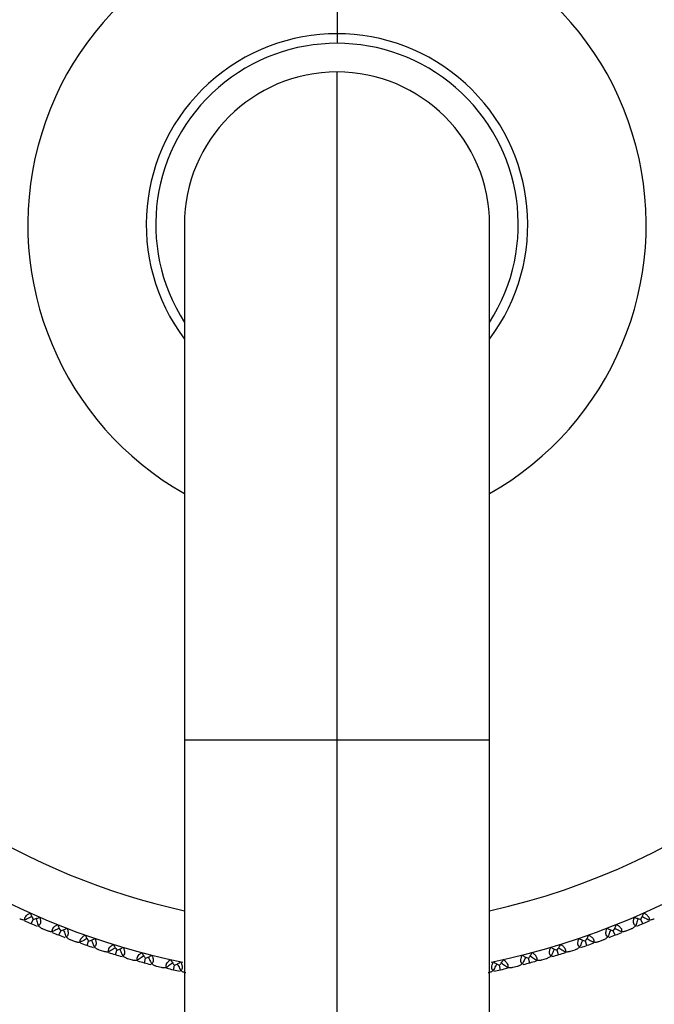
# Paper-space layout '_Back' of a CAD drawing. Units: millimetres. Extents: x -290 to 100, y -337 to 1225.
# Drawn here: x -267 to -233, y 710 to 762 of the extents above; entities that cross this region are included whole.
import ezdxf

# ---------------------------------------------------------------- set-up
doc = ezdxf.new("R2010")
doc.units = ezdxf.units.MM

psp = doc.layouts.new('_Back')

# ---------------------------------------------------------------- linework, layer by layer
at = {"color": 7, "linetype": 'Continuous', "lineweight": 25}
for p, q in [((-250, 790.6), (-250, 760.601)), ((-250, 564), (-250, 759.1)), ((-258, 751.1), (-258, 695.507)), ((-242, 695.507), (-242, 751.1)), ((-258, 724.1), (-242, 724.1)), ((-266.03, 714.452), (-265.927, 714.688)), ((-233.97, 714.452), (-234.073, 714.688)), ((-265.421, 714.192), (-265.193, 714.098)), ((-264.579, 713.851), (-264.485, 714.091)), ((-235.421, 713.851), (-235.515, 714.091)), ((-234.807, 714.098), (-234.579, 714.192)), ((-263.96, 713.615), (-263.729, 713.53)), ((-263.105, 713.308), (-263.021, 713.551)), ((-236.895, 713.308), (-236.979, 713.551)), ((-236.271, 713.53), (-236.04, 713.615)), ((-262.478, 713.096), (-262.243, 713.02)), ((-261.611, 712.822), (-261.537, 713.068)), ((-238.389, 712.822), (-238.463, 713.068)), ((-237.757, 713.02), (-237.522, 713.096)), ((-260.976, 712.635), (-260.739, 712.568)), ((-260.1, 712.396), (-260.035, 712.645)), ((-259.458, 712.234), (-259.218, 712.177)), ((-258.572, 712.029), (-258.517, 712.28)), ((-241.428, 712.029), (-241.483, 712.28)), ((-240.782, 712.177), (-240.542, 712.234)), ((-239.9, 712.396), (-239.965, 712.645)), ((-239.261, 712.568), (-239.024, 712.635))]:
    psp.add_line(p, q, dxfattribs=at)
for radius, start, end in [(39.5, 34.0295, 258.1869), (36.84, 27.2535, 257.4579), (16.208, 299.5772, 240.4228), (10.001, 323.1245, 216.8755), (9.501, 327.3557, 212.6443), (8, 0, 180), (36.84, 282.5421, 332.7465), (39.5, 281.8137, 326.0051)]:
    psp.add_arc((-250, 751.1), radius, start, end, dxfattribs=at)
for points, knots in [([(-266.634, 714.723), (-266.617, 714.716), (-266.581, 714.7), (-266.516, 714.682), (-266.44, 714.666), (-266.383, 714.661), (-266.353, 714.658)], [0, 0, 0, 0, 0.2070184, 0.4425679, 0.7068567, 1, 1, 1, 1]), ([(-266.353, 714.658), (-266.357, 714.67), (-266.365, 714.692), (-266.366, 714.73), (-266.359, 714.768), (-266.342, 714.806), (-266.303, 714.864), (-266.218, 714.944), (-266.126, 714.993), (-266.076, 715.019)], [0, 0, 0, 0, 0.102214, 0.19903, 0.292077, 0.383176, 0.474254, 0.71601, 1, 1, 1, 1]), ([(-265.999, 714.828), (-266.04, 714.808), (-266.158, 714.751), (-266.276, 714.695), (-266.353, 714.658)], [0, 0, 0, 0, 0.348132, 1, 1, 1, 1]), ([(-266.076, 715.019), (-266.068, 714.995), (-266.051, 714.942), (-266.018, 714.861), (-265.977, 714.775), (-265.944, 714.718), (-265.927, 714.688)], [0, 0, 0, 0, 0.210032, 0.446305, 0.709465, 1, 1, 1, 1]), ([(-265.927, 714.688), (-265.893, 714.696), (-265.829, 714.71), (-265.738, 714.739), (-265.656, 714.769), (-265.606, 714.793), (-265.583, 714.804)], [0, 0, 0, 0, 0.290535, 0.553695, 0.789968, 1, 1, 1, 1]), ([(-265.775, 714.73), (-265.762, 714.686), (-265.724, 714.561), (-265.685, 714.436), (-265.66, 714.355)], [0, 0, 0, 0, 0.347754, 1, 1, 1, 1]), ([(-265.583, 714.804), (-265.576, 714.781), (-265.563, 714.736), (-265.551, 714.671), (-265.544, 714.611), (-265.543, 714.557), (-265.55, 714.483), (-265.582, 714.397), (-265.633, 714.369), (-265.66, 714.355)], [0, 0, 0, 0, 0.121124, 0.233559, 0.33812, 0.435837, 0.527983, 0.7564, 1, 1, 1, 1]), ([(-234.34, 714.355), (-234.352, 714.36), (-234.374, 714.369), (-234.402, 714.394), (-234.425, 714.425), (-234.442, 714.463), (-234.458, 714.531), (-234.458, 714.648), (-234.432, 714.749), (-234.417, 714.804)], [0, 0, 0, 0, 0.102214, 0.19903, 0.292077, 0.383176, 0.474254, 0.71601, 1, 1, 1, 1]), ([(-234.417, 714.804), (-234.394, 714.793), (-234.344, 714.769), (-234.262, 714.739), (-234.171, 714.71), (-234.107, 714.696), (-234.073, 714.688)], [0, 0, 0, 0, 0.210032, 0.446305, 0.709465, 1, 1, 1, 1]), ([(-234.225, 714.73), (-234.238, 714.686), (-234.276, 714.561), (-234.315, 714.436), (-234.34, 714.355)], [0, 0, 0, 0, 0.348132, 1, 1, 1, 1]), ([(-234.073, 714.688), (-234.056, 714.718), (-234.023, 714.775), (-233.982, 714.861), (-233.949, 714.942), (-233.932, 714.995), (-233.924, 715.019)], [0, 0, 0, 0, 0.290535, 0.553695, 0.789968, 1, 1, 1, 1]), ([(-234, 714.828), (-233.959, 714.808), (-233.842, 714.751), (-233.724, 714.695), (-233.647, 714.658)], [0, 0, 0, 0, 0.347754, 1, 1, 1, 1]), ([(-233.924, 715.019), (-233.903, 715.009), (-233.862, 714.988), (-233.805, 714.953), (-233.757, 714.917), (-233.716, 714.881), (-233.667, 714.826), (-233.626, 714.744), (-233.64, 714.687), (-233.647, 714.658)], [0, 0, 0, 0, 0.121123, 0.233557, 0.338118, 0.435834, 0.52798, 0.756398, 1, 1, 1, 1]), ([(-233.647, 714.658), (-233.617, 714.661), (-233.56, 714.666), (-233.484, 714.682), (-233.419, 714.7), (-233.383, 714.716), (-233.366, 714.723)], [0, 0, 0, 0, 0.2932155, 0.5575283, 0.7930539, 1, 1, 1, 1]), ([(-265.66, 714.355), (-265.637, 714.335), (-265.594, 714.296), (-265.531, 714.251), (-265.474, 714.216), (-265.438, 714.2), (-265.421, 714.192)], [0, 0, 0, 0, 0.293215, 0.557528, 0.793054, 1, 1, 1, 1]), ([(-264.91, 714.044), (-264.914, 714.056), (-264.923, 714.078), (-264.926, 714.115), (-264.92, 714.154), (-264.905, 714.192), (-264.868, 714.252), (-264.786, 714.335), (-264.696, 714.387), (-264.647, 714.416)], [0, 0, 0, 0, 0.102214, 0.19903, 0.292077, 0.383176, 0.474254, 0.71601, 1, 1, 1, 1]), ([(-264.563, 714.228), (-264.603, 714.206), (-264.719, 714.145), (-264.834, 714.084), (-264.91, 714.044)], [0, 0, 0, 0, 0.347754, 1, 1, 1, 1]), ([(-264.647, 714.416), (-264.638, 714.392), (-264.619, 714.34), (-264.583, 714.26), (-264.539, 714.175), (-264.504, 714.12), (-264.485, 714.091)], [0, 0, 0, 0, 0.210032, 0.446305, 0.709465, 1, 1, 1, 1]), ([(-264.485, 714.091), (-264.452, 714.1), (-264.389, 714.117), (-264.298, 714.149), (-264.218, 714.182), (-264.169, 714.208), (-264.146, 714.22)], [0, 0, 0, 0, 0.290535, 0.553695, 0.789968, 1, 1, 1, 1]), ([(-264.146, 714.22), (-264.138, 714.197), (-264.124, 714.153), (-264.109, 714.089), (-264.099, 714.029), (-264.096, 713.975), (-264.101, 713.901), (-264.129, 713.814), (-264.179, 713.784), (-264.205, 713.768)], [0, 0, 0, 0, 0.121124, 0.233559, 0.33812, 0.435837, 0.527983, 0.7564, 1, 1, 1, 1]), ([(-235.795, 713.768), (-235.806, 713.774), (-235.828, 713.784), (-235.855, 713.81), (-235.877, 713.842), (-235.892, 713.881), (-235.905, 713.949), (-235.901, 714.066), (-235.871, 714.166), (-235.854, 714.22)], [0, 0, 0, 0, 0.102214, 0.19903, 0.292077, 0.383176, 0.474254, 0.71601, 1, 1, 1, 1]), ([(-235.854, 714.22), (-235.831, 714.208), (-235.782, 714.182), (-235.702, 714.149), (-235.611, 714.117), (-235.548, 714.1), (-235.515, 714.091)], [0, 0, 0, 0, 0.210032, 0.446305, 0.709465, 1, 1, 1, 1]), ([(-235.515, 714.091), (-235.496, 714.12), (-235.461, 714.175), (-235.417, 714.26), (-235.381, 714.34), (-235.362, 714.392), (-235.353, 714.416)], [0, 0, 0, 0, 0.2905349, 0.5536948, 0.7899684, 1, 1, 1, 1]), ([(-235.437, 714.228), (-235.397, 714.206), (-235.281, 714.145), (-235.166, 714.084), (-235.09, 714.044)], [0, 0, 0, 0, 0.347754, 1, 1, 1, 1]), ([(-235.353, 714.416), (-235.332, 714.404), (-235.292, 714.382), (-235.237, 714.345), (-235.19, 714.307), (-235.15, 714.269), (-235.104, 714.213), (-235.065, 714.129), (-235.082, 714.073), (-235.09, 714.044)], [0, 0, 0, 0, 0.121123, 0.233557, 0.338118, 0.435834, 0.52798, 0.756398, 1, 1, 1, 1]), ([(-234.579, 714.192), (-234.562, 714.2), (-234.526, 714.216), (-234.469, 714.251), (-234.406, 714.296), (-234.363, 714.335), (-234.34, 714.355)], [0, 0, 0, 0, 0.207018, 0.442568, 0.706857, 1, 1, 1, 1]), ([(-265.193, 714.098), (-265.176, 714.091), (-265.139, 714.077), (-265.074, 714.062), (-264.997, 714.049), (-264.94, 714.046), (-264.91, 714.044)], [0, 0, 0, 0, 0.207018, 0.442568, 0.706857, 1, 1, 1, 1]), ([(-264.335, 714.139), (-264.32, 714.096), (-264.277, 713.972), (-264.234, 713.849), (-264.205, 713.768)], [0, 0, 0, 0, 0.3481327, 1, 1, 1, 1]), ([(-264.205, 713.768), (-264.182, 713.749), (-264.137, 713.713), (-264.073, 713.67), (-264.014, 713.637), (-263.978, 713.622), (-263.96, 713.615)], [0, 0, 0, 0, 0.293215, 0.557528, 0.793054, 1, 1, 1, 1]), ([(-263.443, 713.487), (-263.448, 713.499), (-263.458, 713.521), (-263.462, 713.558), (-263.458, 713.596), (-263.444, 713.636), (-263.41, 713.696), (-263.331, 713.783), (-263.243, 713.839), (-263.195, 713.869)], [0, 0, 0, 0, 0.102214, 0.19903, 0.292077, 0.383176, 0.474254, 0.71601, 1, 1, 1, 1]), ([(-263.195, 713.869), (-263.186, 713.845), (-263.165, 713.794), (-263.125, 713.716), (-263.078, 713.633), (-263.041, 713.579), (-263.021, 713.551)], [0, 0, 0, 0, 0.210032, 0.446305, 0.709465, 1, 1, 1, 1]), ([(-263.021, 713.551), (-262.988, 713.561), (-262.925, 713.58), (-262.836, 713.616), (-262.757, 713.653), (-262.709, 713.68), (-262.687, 713.693)], [0, 0, 0, 0, 0.290535, 0.553695, 0.789968, 1, 1, 1, 1]), ([(-262.687, 713.693), (-262.678, 713.67), (-262.662, 713.627), (-262.645, 713.564), (-262.633, 713.504), (-262.628, 713.45), (-262.629, 713.376), (-262.654, 713.288), (-262.703, 713.256), (-262.729, 713.239)], [0, 0, 0, 0, 0.121124, 0.233559, 0.33812, 0.435837, 0.527983, 0.7564, 1, 1, 1, 1]), ([(-237.271, 713.239), (-237.282, 713.245), (-237.304, 713.256), (-237.33, 713.283), (-237.35, 713.316), (-237.364, 713.355), (-237.375, 713.424), (-237.366, 713.541), (-237.332, 713.64), (-237.313, 713.693)], [0, 0, 0, 0, 0.102214, 0.19903, 0.292077, 0.383176, 0.474254, 0.71601, 1, 1, 1, 1]), ([(-237.313, 713.693), (-237.291, 713.68), (-237.243, 713.653), (-237.164, 713.616), (-237.075, 713.58), (-237.012, 713.561), (-236.979, 713.551)], [0, 0, 0, 0, 0.210032, 0.446305, 0.709465, 1, 1, 1, 1]), ([(-236.979, 713.551), (-236.959, 713.579), (-236.922, 713.633), (-236.875, 713.716), (-236.835, 713.794), (-236.814, 713.845), (-236.805, 713.869)], [0, 0, 0, 0, 0.290535, 0.553695, 0.789968, 1, 1, 1, 1]), ([(-236.805, 713.869), (-236.784, 713.857), (-236.745, 713.833), (-236.691, 713.794), (-236.646, 713.754), (-236.608, 713.715), (-236.563, 713.656), (-236.528, 713.571), (-236.547, 713.516), (-236.557, 713.487)], [0, 0, 0, 0, 0.121123, 0.233557, 0.338118, 0.435834, 0.52798, 0.756398, 1, 1, 1, 1]), ([(-236.04, 713.615), (-236.022, 713.622), (-235.986, 713.637), (-235.927, 713.67), (-235.863, 713.713), (-235.818, 713.749), (-235.795, 713.768)], [0, 0, 0, 0, 0.207018, 0.442568, 0.706857, 1, 1, 1, 1]), ([(-235.665, 714.139), (-235.68, 714.096), (-235.723, 713.972), (-235.766, 713.849), (-235.795, 713.768)], [0, 0, 0, 0, 0.348132, 1, 1, 1, 1]), ([(-235.09, 714.044), (-235.06, 714.046), (-235.003, 714.049), (-234.926, 714.062), (-234.861, 714.077), (-234.824, 714.091), (-234.807, 714.098)], [0, 0, 0, 0, 0.293215, 0.557528, 0.793054, 1, 1, 1, 1]), ([(-263.729, 713.53), (-263.711, 713.524), (-263.674, 713.512), (-263.608, 713.498), (-263.531, 713.489), (-263.474, 713.488), (-263.443, 713.487)], [0, 0, 0, 0, 0.207018, 0.442568, 0.706857, 1, 1, 1, 1]), ([(-263.104, 713.685), (-263.144, 713.662), (-263.256, 713.595), (-263.37, 713.53), (-263.443, 713.487)], [0, 0, 0, 0, 0.348132, 1, 1, 1, 1]), ([(-262.873, 713.604), (-262.856, 713.562), (-262.808, 713.44), (-262.76, 713.319), (-262.729, 713.239)], [0, 0, 0, 0, 0.3477541, 1, 1, 1, 1]), ([(-262.729, 713.239), (-262.705, 713.221), (-262.659, 713.186), (-262.592, 713.146), (-262.533, 713.116), (-262.495, 713.102), (-262.478, 713.096)], [0, 0, 0, 0, 0.293215, 0.557528, 0.793054, 1, 1, 1, 1]), ([(-261.956, 712.988), (-261.962, 713), (-261.972, 713.021), (-261.978, 713.058), (-261.975, 713.097), (-261.963, 713.137), (-261.931, 713.199), (-261.855, 713.288), (-261.77, 713.348), (-261.724, 713.38)], [0, 0, 0, 0, 0.102214, 0.19903, 0.292077, 0.383176, 0.474254, 0.71601, 1, 1, 1, 1]), ([(-261.625, 713.199), (-261.664, 713.174), (-261.774, 713.104), (-261.884, 713.034), (-261.956, 712.988)], [0, 0, 0, 0, 0.348132, 1, 1, 1, 1]), ([(-261.724, 713.38), (-261.713, 713.356), (-261.69, 713.306), (-261.648, 713.23), (-261.597, 713.148), (-261.557, 713.096), (-261.537, 713.068)], [0, 0, 0, 0, 0.210032, 0.446305, 0.709465, 1, 1, 1, 1]), ([(-261.537, 713.068), (-261.504, 713.08), (-261.442, 713.102), (-261.355, 713.141), (-261.277, 713.181), (-261.23, 713.21), (-261.208, 713.224)], [0, 0, 0, 0, 0.290535, 0.553695, 0.789968, 1, 1, 1, 1]), ([(-261.208, 713.224), (-261.199, 713.202), (-261.181, 713.159), (-261.161, 713.096), (-261.147, 713.037), (-261.14, 712.983), (-261.139, 712.909), (-261.16, 712.82), (-261.208, 712.786), (-261.232, 712.769)], [0, 0, 0, 0, 0.121124, 0.2335589, 0.3381205, 0.4358373, 0.5279831, 0.7564, 1, 1, 1, 1]), ([(-238.768, 712.769), (-238.778, 712.775), (-238.799, 712.787), (-238.824, 712.815), (-238.843, 712.849), (-238.856, 712.888), (-238.864, 712.958), (-238.85, 713.074), (-238.812, 713.171), (-238.792, 713.224)], [0, 0, 0, 0, 0.102214, 0.19903, 0.292077, 0.383176, 0.474254, 0.71601, 1, 1, 1, 1]), ([(-238.792, 713.224), (-238.77, 713.21), (-238.723, 713.181), (-238.645, 713.141), (-238.558, 713.102), (-238.496, 713.08), (-238.463, 713.068)], [0, 0, 0, 0, 0.210032, 0.446305, 0.709465, 1, 1, 1, 1]), ([(-238.463, 713.068), (-238.443, 713.096), (-238.403, 713.148), (-238.352, 713.23), (-238.31, 713.306), (-238.287, 713.356), (-238.276, 713.38)], [0, 0, 0, 0, 0.2905349, 0.5536948, 0.7899684, 1, 1, 1, 1]), ([(-238.375, 713.199), (-238.336, 713.174), (-238.226, 713.104), (-238.116, 713.034), (-238.044, 712.988)], [0, 0, 0, 0, 0.347754, 1, 1, 1, 1]), ([(-238.276, 713.38), (-238.257, 713.367), (-238.218, 713.341), (-238.166, 713.3), (-238.122, 713.259), (-238.086, 713.218), (-238.044, 713.158), (-238.012, 713.071), (-238.033, 713.017), (-238.044, 712.988)], [0, 0, 0, 0, 0.121123, 0.233557, 0.338118, 0.435834, 0.52798, 0.756398, 1, 1, 1, 1]), ([(-237.522, 713.096), (-237.505, 713.102), (-237.467, 713.116), (-237.408, 713.146), (-237.341, 713.186), (-237.295, 713.221), (-237.271, 713.239)], [0, 0, 0, 0, 0.207018, 0.442568, 0.706857, 1, 1, 1, 1]), ([(-237.127, 713.604), (-237.144, 713.562), (-237.192, 713.44), (-237.24, 713.319), (-237.271, 713.239)], [0, 0, 0, 0, 0.3481322, 1, 1, 1, 1]), ([(-236.896, 713.685), (-236.856, 713.662), (-236.744, 713.595), (-236.63, 713.53), (-236.557, 713.487)], [0, 0, 0, 0, 0.347754, 1, 1, 1, 1]), ([(-236.557, 713.487), (-236.526, 713.488), (-236.469, 713.489), (-236.392, 713.498), (-236.326, 713.512), (-236.289, 713.524), (-236.271, 713.53)], [0, 0, 0, 0, 0.293215, 0.557528, 0.793054, 1, 1, 1, 1]), ([(-262.243, 713.02), (-262.225, 713.015), (-262.187, 713.004), (-262.121, 712.993), (-262.044, 712.987), (-261.987, 712.988), (-261.956, 712.988)], [0, 0, 0, 0, 0.2070184, 0.442568, 0.7068567, 1, 1, 1, 1]), ([(-261.39, 713.128), (-261.372, 713.086), (-261.32, 712.966), (-261.267, 712.847), (-261.232, 712.769)], [0, 0, 0, 0, 0.347754, 1, 1, 1, 1]), ([(-261.232, 712.769), (-261.208, 712.752), (-261.16, 712.719), (-261.093, 712.681), (-261.032, 712.653), (-260.994, 712.641), (-260.976, 712.635)], [0, 0, 0, 0, 0.293215, 0.557528, 0.793054, 1, 1, 1, 1]), ([(-260.451, 712.548), (-260.457, 712.559), (-260.468, 712.581), (-260.475, 712.617), (-260.474, 712.656), (-260.463, 712.696), (-260.434, 712.76), (-260.362, 712.852), (-260.279, 712.915), (-260.234, 712.949)], [0, 0, 0, 0, 0.102214, 0.19903, 0.292077, 0.383176, 0.474254, 0.71601, 1, 1, 1, 1]), ([(-260.128, 712.772), (-260.166, 712.746), (-260.273, 712.671), (-260.381, 712.597), (-260.451, 712.548)], [0, 0, 0, 0, 0.3481322, 1, 1, 1, 1]), ([(-260.234, 712.949), (-260.222, 712.925), (-260.197, 712.876), (-260.152, 712.802), (-260.098, 712.722), (-260.056, 712.671), (-260.035, 712.645)], [0, 0, 0, 0, 0.210032, 0.446305, 0.709465, 1, 1, 1, 1]), ([(-260.035, 712.645), (-260.003, 712.657), (-259.942, 712.682), (-259.856, 712.724), (-259.78, 712.767), (-259.734, 712.798), (-259.713, 712.813)], [0, 0, 0, 0, 0.290535, 0.553695, 0.789968, 1, 1, 1, 1]), ([(-259.891, 712.71), (-259.871, 712.669), (-259.814, 712.551), (-259.756, 712.434), (-259.719, 712.357)], [0, 0, 0, 0, 0.347754, 1, 1, 1, 1]), ([(-259.713, 712.813), (-259.703, 712.791), (-259.683, 712.749), (-259.661, 712.687), (-259.644, 712.629), (-259.635, 712.575), (-259.631, 712.502), (-259.649, 712.412), (-259.695, 712.376), (-259.719, 712.357)], [0, 0, 0, 0, 0.121124, 0.233559, 0.33812, 0.435837, 0.527983, 0.7564, 1, 1, 1, 1]), ([(-240.281, 712.357), (-240.292, 712.364), (-240.312, 712.377), (-240.336, 712.406), (-240.354, 712.44), (-240.364, 712.48), (-240.37, 712.55), (-240.352, 712.666), (-240.31, 712.761), (-240.287, 712.813)], [0, 0, 0, 0, 0.102214, 0.19903, 0.292077, 0.383176, 0.474254, 0.71601, 1, 1, 1, 1]), ([(-240.287, 712.813), (-240.266, 712.798), (-240.22, 712.767), (-240.144, 712.724), (-240.058, 712.682), (-239.997, 712.657), (-239.965, 712.645)], [0, 0, 0, 0, 0.210032, 0.446305, 0.709465, 1, 1, 1, 1]), ([(-240.109, 712.71), (-240.129, 712.669), (-240.186, 712.551), (-240.244, 712.434), (-240.281, 712.357)], [0, 0, 0, 0, 0.348132, 1, 1, 1, 1]), ([(-239.965, 712.645), (-239.944, 712.671), (-239.902, 712.722), (-239.848, 712.802), (-239.803, 712.876), (-239.778, 712.925), (-239.766, 712.949)], [0, 0, 0, 0, 0.2905349, 0.5536948, 0.7899684, 1, 1, 1, 1]), ([(-239.871, 712.772), (-239.834, 712.746), (-239.727, 712.671), (-239.619, 712.597), (-239.549, 712.548)], [0, 0, 0, 0, 0.347754, 1, 1, 1, 1]), ([(-239.766, 712.949), (-239.747, 712.935), (-239.71, 712.908), (-239.659, 712.865), (-239.617, 712.822), (-239.582, 712.779), (-239.543, 712.717), (-239.514, 712.63), (-239.537, 712.576), (-239.549, 712.548)], [0, 0, 0, 0, 0.121123, 0.233557, 0.338118, 0.435834, 0.52798, 0.756398, 1, 1, 1, 1]), ([(-239.024, 712.635), (-239.006, 712.641), (-238.968, 712.653), (-238.907, 712.681), (-238.84, 712.719), (-238.792, 712.752), (-238.768, 712.769)], [0, 0, 0, 0, 0.207018, 0.442568, 0.706857, 1, 1, 1, 1]), ([(-238.609, 713.128), (-238.628, 713.086), (-238.68, 712.966), (-238.733, 712.847), (-238.768, 712.769)], [0, 0, 0, 0, 0.348132, 1, 1, 1, 1]), ([(-238.044, 712.988), (-238.013, 712.988), (-237.956, 712.987), (-237.879, 712.993), (-237.813, 713.004), (-237.775, 713.015), (-237.757, 713.02)], [0, 0, 0, 0, 0.293215, 0.557528, 0.793054, 1, 1, 1, 1]), ([(-260.739, 712.568), (-260.721, 712.564), (-260.682, 712.555), (-260.616, 712.547), (-260.538, 712.543), (-260.481, 712.547), (-260.451, 712.548)], [0, 0, 0, 0, 0.207018, 0.442568, 0.706857, 1, 1, 1, 1]), ([(-259.719, 712.357), (-259.693, 712.341), (-259.645, 712.31), (-259.576, 712.275), (-259.514, 712.25), (-259.476, 712.239), (-259.458, 712.234)], [0, 0, 0, 0, 0.293215, 0.557528, 0.793054, 1, 1, 1, 1]), ([(-259.218, 712.177), (-259.2, 712.173), (-259.161, 712.165), (-259.094, 712.16), (-259.016, 712.159), (-258.959, 712.165), (-258.929, 712.168)], [0, 0, 0, 0, 0.207018, 0.442568, 0.706857, 1, 1, 1, 1]), ([(-258.929, 712.168), (-258.936, 712.178), (-258.948, 712.199), (-258.956, 712.236), (-258.956, 712.274), (-258.948, 712.315), (-258.921, 712.38), (-258.852, 712.474), (-258.771, 712.541), (-258.728, 712.576)], [0, 0, 0, 0, 0.102214, 0.19903, 0.292077, 0.383176, 0.474254, 0.71601, 1, 1, 1, 1]), ([(-258.616, 712.404), (-258.652, 712.376), (-258.756, 712.297), (-258.861, 712.219), (-258.929, 712.168)], [0, 0, 0, 0, 0.348132, 1, 1, 1, 1]), ([(-258.728, 712.576), (-258.715, 712.554), (-258.689, 712.505), (-258.64, 712.433), (-258.583, 712.356), (-258.54, 712.306), (-258.517, 712.28)], [0, 0, 0, 0, 0.210032, 0.446305, 0.709465, 1, 1, 1, 1]), ([(-258.517, 712.28), (-258.486, 712.294), (-258.426, 712.321), (-258.342, 712.367), (-258.267, 712.413), (-258.223, 712.446), (-258.202, 712.461)], [0, 0, 0, 0, 0.290535, 0.553695, 0.789968, 1, 1, 1, 1]), ([(-258.376, 712.351), (-258.355, 712.311), (-258.293, 712.196), (-258.231, 712.081), (-258.19, 712.006)], [0, 0, 0, 0, 0.347754, 1, 1, 1, 1]), ([(-258.202, 712.461), (-258.191, 712.44), (-258.17, 712.399), (-258.145, 712.337), (-258.127, 712.28), (-258.115, 712.226), (-258.108, 712.153), (-258.122, 712.063), (-258.167, 712.025), (-258.19, 712.006)], [0, 0, 0, 0, 0.121124, 0.233559, 0.33812, 0.435837, 0.527983, 0.7564, 1, 1, 1, 1]), ([(-241.81, 712.006), (-241.82, 712.013), (-241.84, 712.026), (-241.863, 712.056), (-241.879, 712.091), (-241.888, 712.132), (-241.891, 712.201), (-241.868, 712.316), (-241.823, 712.41), (-241.798, 712.461)], [0, 0, 0, 0, 0.102214, 0.19903, 0.292077, 0.383176, 0.474254, 0.71601, 1, 1, 1, 1]), ([(-241.624, 712.351), (-241.645, 712.311), (-241.707, 712.196), (-241.769, 712.081), (-241.81, 712.006)], [0, 0, 0, 0, 0.348132, 1, 1, 1, 1]), ([(-241.798, 712.461), (-241.777, 712.446), (-241.733, 712.413), (-241.658, 712.367), (-241.574, 712.321), (-241.514, 712.294), (-241.483, 712.28)], [0, 0, 0, 0, 0.210032, 0.446305, 0.709465, 1, 1, 1, 1]), ([(-241.483, 712.28), (-241.46, 712.306), (-241.417, 712.356), (-241.36, 712.433), (-241.311, 712.505), (-241.285, 712.554), (-241.272, 712.576)], [0, 0, 0, 0, 0.290535, 0.553695, 0.789968, 1, 1, 1, 1]), ([(-241.384, 712.404), (-241.348, 712.376), (-241.244, 712.297), (-241.139, 712.219), (-241.071, 712.168)], [0, 0, 0, 0, 0.347754, 1, 1, 1, 1]), ([(-241.272, 712.576), (-241.253, 712.562), (-241.217, 712.533), (-241.169, 712.488), (-241.128, 712.444), (-241.095, 712.4), (-241.058, 712.336), (-241.033, 712.248), (-241.058, 712.195), (-241.071, 712.168)], [0, 0, 0, 0, 0.121123, 0.233557, 0.338118, 0.435834, 0.52798, 0.756398, 1, 1, 1, 1]), ([(-241.071, 712.168), (-241.041, 712.165), (-240.984, 712.159), (-240.906, 712.16), (-240.839, 712.165), (-240.8, 712.173), (-240.782, 712.177)], [0, 0, 0, 0, 0.293215, 0.557528, 0.793054, 1, 1, 1, 1]), ([(-240.542, 712.234), (-240.524, 712.239), (-240.486, 712.25), (-240.424, 712.275), (-240.355, 712.31), (-240.307, 712.341), (-240.281, 712.357)], [0, 0, 0, 0, 0.207018, 0.442568, 0.706857, 1, 1, 1, 1]), ([(-239.549, 712.548), (-239.519, 712.547), (-239.462, 712.543), (-239.384, 712.547), (-239.318, 712.555), (-239.279, 712.564), (-239.261, 712.568)], [0, 0, 0, 0, 0.293215, 0.557528, 0.793054, 1, 1, 1, 1]), ([(-258.19, 712.006), (-258.164, 711.99), (-258.115, 711.961), (-258.044, 711.929), (-257.981, 711.906), (-257.943, 711.897), (-257.925, 711.893)], [0, 0, 0, 0, 0.293216, 0.557528, 0.793054, 1, 1, 1, 1]), ([(-242.075, 711.893), (-242.057, 711.897), (-242.019, 711.906), (-241.956, 711.929), (-241.885, 711.961), (-241.836, 711.99), (-241.81, 712.006)], [0, 0, 0, 0, 0.2070184, 0.4425679, 0.7068567, 1, 1, 1, 1])]:
    psp.add_open_spline(points, degree=3, knots=knots, dxfattribs=at)
for points in [[(-266.03, 714.452), (-266.14, 714.5), (-266.249, 714.549), (-266.358, 714.598)], [(-265.7, 714.31), (-265.81, 714.357), (-265.92, 714.405), (-266.03, 714.452)], [(-233.97, 714.452), (-234.08, 714.405), (-234.19, 714.357), (-234.3, 714.31)], [(-233.642, 714.598), (-233.751, 714.549), (-233.86, 714.5), (-233.97, 714.452)], [(-264.579, 713.851), (-264.69, 713.895), (-264.801, 713.939), (-264.912, 713.984)], [(-264.244, 713.722), (-264.356, 713.765), (-264.467, 713.808), (-264.579, 713.851)], [(-235.421, 713.851), (-235.533, 713.808), (-235.644, 713.765), (-235.756, 713.722)], [(-235.088, 713.984), (-235.199, 713.939), (-235.31, 713.895), (-235.421, 713.851)], [(-263.105, 713.308), (-263.218, 713.347), (-263.331, 713.387), (-263.444, 713.427)], [(-262.766, 713.192), (-262.879, 713.23), (-262.992, 713.269), (-263.105, 713.308)], [(-236.895, 713.308), (-237.008, 713.269), (-237.121, 713.23), (-237.234, 713.192)], [(-236.556, 713.427), (-236.669, 713.387), (-236.782, 713.347), (-236.895, 713.308)], [(-261.611, 712.822), (-261.726, 712.857), (-261.84, 712.892), (-261.954, 712.928)], [(-261.267, 712.72), (-261.382, 712.753), (-261.497, 712.788), (-261.611, 712.822)], [(-238.389, 712.822), (-238.503, 712.788), (-238.618, 712.753), (-238.733, 712.72)], [(-238.046, 712.928), (-238.16, 712.892), (-238.274, 712.857), (-238.389, 712.822)], [(-260.1, 712.396), (-260.215, 712.426), (-260.331, 712.457), (-260.447, 712.488)], [(-259.752, 712.307), (-259.868, 712.336), (-259.984, 712.366), (-260.1, 712.396)], [(-239.9, 712.396), (-240.016, 712.366), (-240.132, 712.336), (-240.248, 712.307)], [(-239.553, 712.488), (-239.669, 712.457), (-239.785, 712.426), (-239.9, 712.396)], [(-258.572, 712.029), (-258.689, 712.055), (-258.806, 712.081), (-258.923, 712.108)], [(-258.221, 711.954), (-258.339, 711.979), (-258.455, 712.004), (-258.572, 712.029)], [(-241.428, 712.029), (-241.545, 712.004), (-241.661, 711.979), (-241.779, 711.954)], [(-241.077, 712.108), (-241.194, 712.081), (-241.311, 712.055), (-241.428, 712.029)]]:
    psp.add_open_spline(points, degree=3, dxfattribs=at)

doc.saveas('drawing.dxf')
